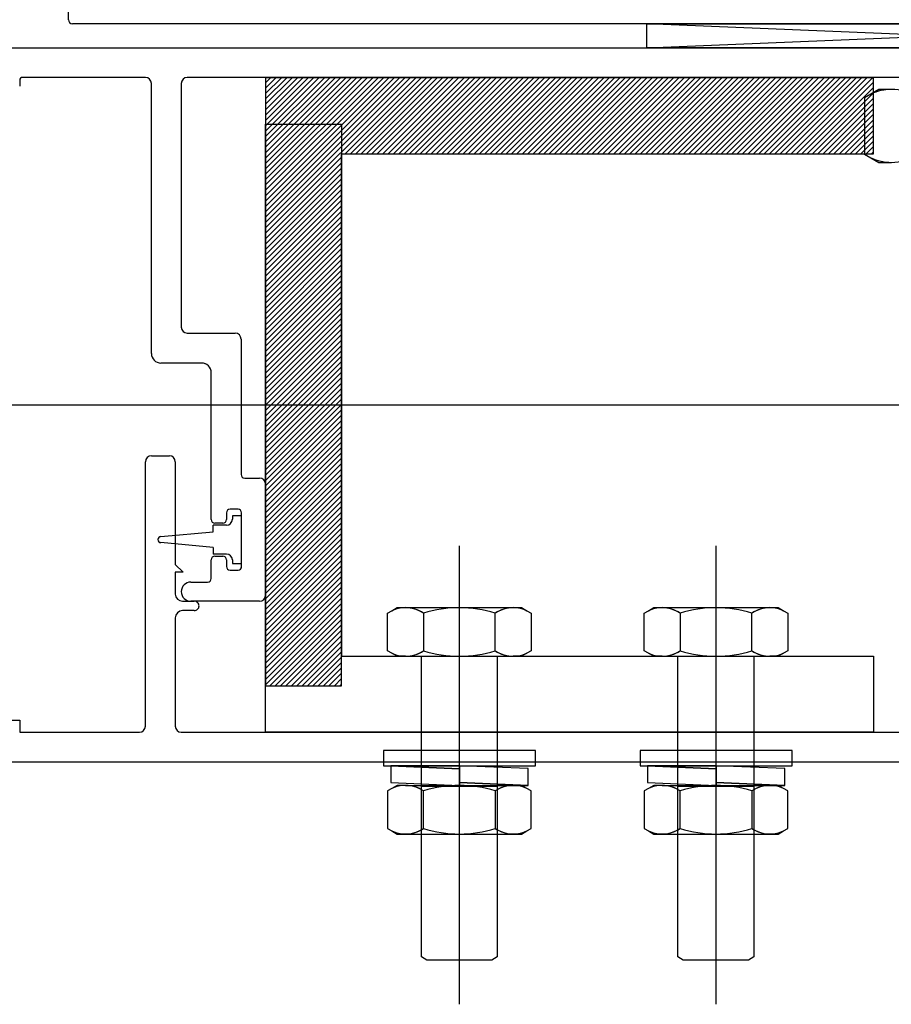
# Model space of a CAD drawing. Units: millimetres. Extents: x 11 to 320, y -81 to 74.
# Drawn here: x 21 to 21, y 35 to 35 of the extents above; entities that cross this region are included whole.
import ezdxf

# ---------------------------------------------------------------- set-up
doc = ezdxf.new("R2010")
doc.units = ezdxf.units.MM
doc.layers.add('planta tipo', color=7, linetype='Continuous')

msp = doc.modelspace()

# ---------------------------------------------------------------- linework, layer by layer
at = {"layer": 'planta tipo'}
for p, q in [((20.75546239952473, 35.05040760671821), (20.75546239952473, 35.05929488258928)), ((20.8775623608185, 35.05005731994382), (20.75581268629912, 35.05005731994382)), ((20.80385201530294, 35.05005731994382), (20.8520414672696, 35.05005731994382)), ((20.80385201530294, 35.04805568123405), (20.80385201530294, 35.05005731994382)), ((20.8520414672696, 35.04805568123405), (20.80385201530294, 35.05005731994382)), ((20.80385201530294, 35.04805568123405), (20.8520414672696, 35.05005731994382)), ((20.72588385762629, 35.0480556812345), (20.85204146726983, 35.0480556812345)), ((20.72588385762606, 35.04805568123405), (20.85204146726937, 35.04805568123405)), ((20.8520414672696, 35.04805568123405), (20.80385201530294, 35.04805568123405)), ((20.75139030067794, 35.04532886006658), (20.75139030067794, 35.04483645694384)), ((20.76190581715059, 35.04558306818265), (20.75164450879402, 35.04558306818265)), ((20.76190581715036, 35.04558306818265), (20.75164450879356, 35.04558306818265)), ((20.76240622682803, 35.02250089183329), (20.76240622682803, 35.04508265850521)), ((20.76240622682781, 35.02250089183283), (20.76240622682781, 35.04508265850521)), ((20.76490827521525, 35.04508265850521), (20.76490827521525, 35.0247026944144)), ((20.76490827521502, 35.04508265850521), (20.76490827521502, 35.02470269441395)), ((20.82681808892926, 35.04558306818265), (20.76540868489269, 35.04558306818265)), ((20.82681808892903, 35.04558306818265), (20.76540868489224, 35.04558306818265)), ((20.82279566670036, 35.04555363284683), (20.77195404347322, 35.04555363284683)), ((20.77195404347322, 35.04555363284683), (20.77195404347322, 34.99471200961946)), ((20.82279566670036, 35.03919842994358), (20.82279566670036, 35.04555363284683)), ((20.77195404347322, 34.9908240441878), (20.77195404347322, 35.04166566741472)), ((20.77195404347322, 35.04166566741472), (20.77830924637647, 35.04166566741472)), ((20.77830924637647, 35.04166566741472), (20.77830924637647, 34.99717924709151)), ((20.77830924637647, 34.99471200961946), (20.77830924637647, 35.03919842994358)), ((20.77830924637647, 35.03919842994358), (20.82279566670036, 35.03919842994358)), ((20.76540868489269, 35.02420228473696), (20.76941196231201, 35.02420228473696)), ((20.76540868489246, 35.0242022847365), (20.76941196231201, 35.0242022847365)), ((20.76991237198945, 35.02370187505952), (20.76991237198945, 35.01238260815583)), ((20.76991237198945, 35.02370187505906), (20.76991237198945, 35.01238260815538)), ((20.76660966811846, 35.02170023634974), (20.76320688231203, 35.02170023634929)), ((20.76660966811824, 35.02170023634929), (20.76320688231181, 35.02170023634929)), ((20.76741032360223, 35.00861952738163), (20.76741032360223, 35.02089958086574)), ((20.76741032360223, 35.00861952738117), (20.76741032360201, 35.02089958086529)), ((20.8276522105366, 35.01818883851732), (20.61646874948565, 35.01818883851732)), ((20.87569153954064, 35.01818883851732), (20.66450807848969, 35.01818883851732)), ((20.76240622682826, 35.01394297128539), (20.76390745586036, 35.01394297128539)), ((20.76240622682781, 35.01394297128539), (20.76390745586014, 35.01394297128539)), ((20.76190581715082, 34.9913244538657), (20.76190581715082, 35.01344256160795)), ((20.76190581715036, 34.99132445386525), (20.76190581715036, 35.01344256160795)), ((20.76440786553781, 35.01344256160795), (20.76440786553781, 35.0048659225213)), ((20.76440786553758, 35.01344256160795), (20.76440786553758, 35.00486592252085)), ((20.77021261779601, 35.01208236234928), (20.771453633796, 35.01208236234928)), ((20.77021261779578, 35.01208236234882), (20.77145363379577, 35.01208236234928)), ((20.77195404347344, 35.01158195267183), (20.77195404347344, 35.00228434086515)), ((20.77195404347322, 35.01158195267183), (20.77195404347322, 35.00228434086515)), ((20.76868136418307, 35.00917998622029), (20.76868136418307, 35.00861952738163)), ((20.76868136418284, 35.00917998621983), (20.76868136418284, 35.00861952738117)), ((20.76965215895734, 35.00948023202685), (20.76898160998962, 35.00948023202685)), ((20.76965215895689, 35.00948023202685), (20.76898160998917, 35.00948023202685)), ((20.76995240476344, 35.00893478547871), (20.76918096776808, 35.00893478547871)), ((20.76918096776808, 35.00893478547871), (20.76918096776808, 35.0086345396717)), ((20.76995240476367, 35.00468630731714), (20.76995240476367, 35.00917998622029)), ((20.76995240476344, 35.00468630731714), (20.76995240476344, 35.00917998621983)), ((20.76995240476344, 35.00493150805917), (20.76995240476344, 35.00893478547871)), ((20.76868055809064, 35.00813412999426), (20.76758308355738, 35.00813412999426)), ((20.76758308355738, 35.00758367934944), (20.76758308355738, 35.00813412999426)), ((20.76838111837651, 35.00831928157507), (20.76771056940879, 35.00831928157507)), ((20.76838111837628, 35.00831928157507), (20.76771056940856, 35.00831928157507)), ((20.76319687411797, 35.00718335160721), (20.76758308355738, 35.00758367934944)), ((20.76758308355738, 35.006282614188), (20.76319687411797, 35.00668294192977)), ((20.78816248651128, 35.00641940557355), (20.78816248651128, 34.96808055309432)), ((20.80962653962047, 35.00641940557355), (20.80962653962047, 34.96808055309432)), ((20.76758308355738, 35.006282614188), (20.76758308355738, 35.00573216354272)), ((20.76868055809064, 35.00573216354272), (20.76758308355738, 35.00573216354272)), ((20.76771056940879, 35.00554701196191), (20.76838111837651, 35.00554701196191)), ((20.76771056940856, 35.00554701196191), (20.76838111837628, 35.00554701196191)), ((20.76440786553781, 35.0048659225213), (20.7650583981183, 35.00421538994081)), ((20.76440786553758, 35.00486592252085), (20.76505839811807, 35.00421538994036)), ((20.76741032360223, 35.00368548796226), (20.76741032360223, 35.00524676615535)), ((20.76741032360201, 35.00368548796135), (20.76741032360223, 35.00524676615535)), ((20.76868136418307, 35.00524676615535), (20.76868136418307, 35.00468630731714)), ((20.76868136418284, 35.00524676615535), (20.76868136418284, 35.00468630731714)), ((20.76918096776808, 35.00523175386527), (20.76918096776808, 35.00493150805917)), ((20.76918096776808, 35.00493150805917), (20.76995240476344, 35.00493150805917)), ((20.7650583981183, 35.00421538994081), (20.76440786553781, 35.00421538994081)), ((20.76440786553781, 35.00421538994081), (20.76440786553781, 35.00238442280082)), ((20.76505839811807, 35.00421538994036), (20.76440786553758, 35.00421538994036)), ((20.76440786553758, 35.00421538994036), (20.76440786553758, 35.00238442280036)), ((20.7689816099894, 35.00438606151059), (20.76965215895734, 35.00438606151059)), ((20.76898160998917, 35.00438606151013), (20.76965215895689, 35.00438606151013)), ((20.76570893069902, 35.0033852421557), (20.76711007779591, 35.00338524215525)), ((20.76570893069879, 35.00338524215525), (20.76711007779568, 35.00338524215525)), ((20.76500835715069, 35.0017839311877), (20.76599669168445, 35.0017839311877)), ((20.76500835715046, 35.0017839311877), (20.76599669168399, 35.0017839311877)), ((20.771453633796, 35.0017839311877), (20.76570893069902, 35.0017839311877)), ((20.77145363379577, 35.0017839311877), (20.76570893069879, 35.0017839311877)), ((20.76599669168786, 35.00099588602782), (20.76500835715069, 35.00099588602782)), ((20.76599669168741, 35.00099588602737), (20.76500835715046, 35.00099588602737)), ((20.76440786553781, 35.00039539441471), (20.76440786553781, 34.9913244538657)), ((20.76440786553758, 35.00039539441471), (20.76440786553758, 34.99132445386525)), ((20.77830924637647, 34.99717924709151), (20.82279566670036, 34.99717924709151)), ((20.82279566670036, 34.99717924709151), (20.82279566670036, 34.9908240441878)), ((20.77195404347322, 34.99471200961946), (20.77830924637647, 34.99471200961946)), ((20.74788743293584, 34.99182486354314), (20.75139030067794, 34.99182486354314)), ((20.75139030067794, 34.99182486354314), (20.75139030067794, 34.99082404418826)), ((20.75139030067794, 34.99082404418826), (20.76140540747338, 34.99082404418826)), ((20.75139030067771, 34.9908240441878), (20.76140540747292, 34.9908240441878)), ((20.76490827521525, 34.99082404418826), (20.82707229704533, 34.99082404418826)), ((20.76490827521502, 34.9908240441878), (20.82707229704511, 34.9908240441878)), ((20.82279566670036, 34.9908240441878), (20.77195404347322, 34.9908240441878)), ((20.8520414672696, 34.98832199580104), (20.72561803467374, 34.98832199580104)), ((20.85204146726937, 34.98832199580104), (20.72561803467352, 34.98832199580104))]:
    msp.add_line(p, q, dxfattribs=at)
at = {"layer": 'planta tipo', "linetype": 'Continuous', "transparency": 33554687}
for p, q in [((20.78451163893669, 35.04555363284683), (20.77195404347322, 35.03299603738336)), ((20.78406225822982, 35.04555363284683), (20.77195404347322, 35.03344541809022)), ((20.78361287752296, 35.04555363284683), (20.77195404347322, 35.03389479879709)), ((20.78316349681609, 35.04555363284683), (20.77195404347322, 35.03434417950396)), ((20.78271411610922, 35.04555363284683), (20.77195404347322, 35.03479356021083)), ((20.78226473540235, 35.04555363284683), (20.77195404347322, 35.0352429409177)), ((20.78181535469548, 35.04555363284683), (20.77195404347322, 35.03569232162457)), ((20.78136597398861, 35.04555363284683), (20.77195404347322, 35.03614170233143)), ((20.78091659328175, 35.04555363284683), (20.77195404347322, 35.0365910830383)), ((20.78046721257488, 35.04555363284683), (20.77195404347322, 35.03704046374517)), ((20.78001783186801, 35.04555363284683), (20.77195404347322, 35.03748984445204)), ((20.77956845116114, 35.04555363284683), (20.77195404347322, 35.03793922515891)), ((20.77911907045382, 35.04555363284683), (20.77195404347299, 35.03838860586578)), ((20.77866968974718, 35.04555363284683), (20.77195404347322, 35.03883798657264)), ((20.77822030904008, 35.04555363284683), (20.77195404347299, 35.03928736727951)), ((20.77777092833344, 35.04555363284683), (20.77195404347322, 35.03973674798638)), ((20.77732154762634, 35.04555363284683), (20.77195404347299, 35.04018612869325)), ((20.77687216691993, 35.04555363284683), (20.77195404347322, 35.04063550940012)), ((20.77642278621261, 35.04555363284683), (20.77195404347299, 35.04108489010699)), ((20.77597340550619, 35.04555363284683), (20.77195404347322, 35.04153427081386)), ((20.77552402479887, 35.04555363284683), (20.77195404347322, 35.04198365152118)), ((20.775074644092, 35.04555363284683), (20.77195404347322, 35.04243303222759)), ((20.77462526338513, 35.04555363284683), (20.77195404347322, 35.04288241293492)), ((20.77417588267826, 35.04555363284683), (20.77195404347322, 35.04333179364178)), ((20.7737265019714, 35.04555363284683), (20.77195404347322, 35.04378117434865)), ((20.77327712126453, 35.04555363284683), (20.77195404347322, 35.04423055505552)), ((20.77282774055766, 35.04555363284683), (20.77195404347322, 35.04467993576239)), ((20.77237835985079, 35.04555363284683), (20.77195404347322, 35.0451293164688)), ((20.78496101964356, 35.04555363284683), (20.77860581674008, 35.03919842994358)), ((20.78541040035043, 35.04555363284683), (20.77905519744718, 35.03919842994358)), ((20.7858597810573, 35.04555363284683), (20.77950457815405, 35.03919842994358)), ((20.78630916176417, 35.04555363284683), (20.77995395886092, 35.03919842994358)), ((20.78675854247103, 35.04555363284683), (20.78040333956778, 35.03919842994358)), ((20.7872079231779, 35.04555363284683), (20.78085272027465, 35.03919842994358)), ((20.78765730388477, 35.04555363284683), (20.78130210098152, 35.03919842994358)), ((20.78810668459164, 35.04555363284683), (20.78175148168839, 35.03919842994313)), ((20.78855606529851, 35.04555363284683), (20.78220086239526, 35.03919842994358)), ((20.78900544600538, 35.04555363284729), (20.78265024310213, 35.03919842994358)), ((20.78945482671224, 35.04555363284683), (20.78309962380899, 35.03919842994358)), ((20.78990420741911, 35.04555363284683), (20.78354900451586, 35.03919842994313)), ((20.79035358812598, 35.04555363284683), (20.78399838522273, 35.03919842994358)), ((20.79080296883285, 35.04555363284729), (20.7844477659296, 35.03919842994358)), ((20.79125234953972, 35.04555363284683), (20.78489714663647, 35.03919842994358)), ((20.79170173024659, 35.04555363284683), (20.78534652734334, 35.03919842994313)), ((20.79215111095345, 35.04555363284683), (20.7857959080502, 35.03919842994358)), ((20.79260049166055, 35.04555363284683), (20.7862452887573, 35.03919842994313)), ((20.79304987236719, 35.04555363284683), (20.78669466946394, 35.03919842994358)), ((20.79349925307451, 35.04555363284683), (20.78714405017104, 35.03919842994313)), ((20.79394863378093, 35.04555363284683), (20.78759343087768, 35.03919842994358)), ((20.79439801448825, 35.04555363284683), (20.788042811585, 35.03919842994358)), ((20.79484739519467, 35.04555363284683), (20.78849219229141, 35.03919842994358)), ((20.79529677590199, 35.04555363284683), (20.78894157299874, 35.03919842994358)), ((20.7957461566084, 35.04555363284683), (20.78939095370515, 35.03919842994358)), ((20.79619553731573, 35.04555363284683), (20.78984033441247, 35.03919842994358)), ((20.79664491802259, 35.04555363284683), (20.79028971511934, 35.03919842994358)), ((20.79709429872946, 35.04555363284683), (20.79073909582621, 35.03919842994358)), ((20.79754367943633, 35.04555363284683), (20.79118847653308, 35.03919842994358)), ((20.7979930601432, 35.04555363284683), (20.79163785723995, 35.03919842994358)), ((20.79844244085007, 35.04555363284683), (20.79208723794682, 35.03919842994358)), ((20.79889182155694, 35.04555363284683), (20.79253661865346, 35.03919842994358)), ((20.7993412022638, 35.04555363284683), (20.79298599936055, 35.03919842994358)), ((20.79979058297067, 35.04555363284683), (20.79343538006742, 35.03919842994358)), ((20.80023996367754, 35.04555363284683), (20.79388476077429, 35.03919842994358)), ((20.80068934438441, 35.04555363284683), (20.79433414148116, 35.03919842994358)), ((20.80113872509128, 35.04555363284683), (20.7947835221878, 35.03919842994358)), ((20.80158810579815, 35.04555363284683), (20.7952329028949, 35.03919842994358)), ((20.80203748650501, 35.04555363284683), (20.79568228360176, 35.03919842994358)), ((20.80248686721188, 35.04555363284683), (20.79613166430863, 35.03919842994358)), ((20.80293624791875, 35.04555363284683), (20.7965810450155, 35.03919842994358)), ((20.80338562862562, 35.04555363284683), (20.79703042572237, 35.03919842994358)), ((20.80383500933249, 35.04555363284638), (20.79747980642924, 35.03919842994313)), ((20.80428439003936, 35.04555363284683), (20.79792918713611, 35.03919842994358)), ((20.80473377074622, 35.04555363284729), (20.79837856784297, 35.03919842994358)), ((20.80518315145309, 35.04555363284683), (20.79882794854984, 35.03919842994358)), ((20.80563253215996, 35.04555363284683), (20.79927732925671, 35.03919842994313)), ((20.80608191286683, 35.04555363284683), (20.79972670996358, 35.03919842994358)), ((20.8065312935737, 35.04555363284683), (20.80017609067045, 35.03919842994358)), ((20.80698067428057, 35.04555363284683), (20.80062547137732, 35.03919842994358)), ((20.80743005498744, 35.04555363284683), (20.80107485208418, 35.03919842994313)), ((20.8078794356943, 35.04555363284683), (20.80152423279105, 35.03919842994358)), ((20.80832881640117, 35.04555363284683), (20.80197361349792, 35.03919842994313)), ((20.80877819710804, 35.04555363284683), (20.80242299420479, 35.03919842994358)), ((20.80922757781536, 35.04555363284683), (20.80287237491189, 35.03919842994313)), ((20.80967695852178, 35.04555363284683), (20.80332175561853, 35.03919842994358)), ((20.8101263392291, 35.04555363284683), (20.80377113632562, 35.03919842994358)), ((20.81057571993551, 35.04555363284683), (20.80422051703226, 35.03919842994358)), ((20.81102510064261, 35.04555363284683), (20.80466989773936, 35.03919842994313)), ((20.81147448134925, 35.04555363284683), (20.805119278446, 35.03919842994358)), ((20.81192386205657, 35.04555363284683), (20.80556865915332, 35.03919842994358)), ((20.81237324276299, 35.04555363284683), (20.80601803985974, 35.03919842994358)), ((20.81282262347031, 35.04555363284683), (20.80646742056706, 35.03919842994358)), ((20.81327200417718, 35.04555363284683), (20.80691680127393, 35.03919842994358)), ((20.81372138488405, 35.04555363284683), (20.8073661819808, 35.03919842994358)), ((20.81417076559092, 35.04555363284683), (20.80781556268767, 35.03919842994358)), ((20.81462014629778, 35.04555363284683), (20.80826494339453, 35.03919842994358)), ((20.81506952700465, 35.04555363284683), (20.80871432410117, 35.03919842994358)), ((20.81551890771152, 35.04555363284683), (20.80916370480827, 35.03919842994358)), ((20.81596828841839, 35.04555363284683), (20.80961308551514, 35.03919842994358)), ((20.81641766912526, 35.04555363284683), (20.81006246622201, 35.03919842994358)), ((20.81686704983213, 35.04555363284683), (20.81051184692888, 35.03919842994358)), ((20.81731643053899, 35.04555363284683), (20.81096122763574, 35.03919842994358)), ((20.81776581124586, 35.04555363284683), (20.81141060834261, 35.03919842994358)), ((20.81821519195273, 35.04555363284683), (20.81185998904948, 35.03919842994358)), ((20.8186645726596, 35.04555363284683), (20.81230936975635, 35.03919842994358)), ((20.81911395336647, 35.04555363284683), (20.81275875046322, 35.03919842994358)), ((20.81956333407334, 35.04555363284683), (20.81320813117009, 35.03919842994358)), ((20.8200127147802, 35.04555363284683), (20.81365751187695, 35.03919842994358)), ((20.82046209548707, 35.04555363284683), (20.81410689258382, 35.03919842994358)), ((20.82091147619394, 35.04555363284683), (20.81455627329069, 35.03919842994358)), ((20.82136085690081, 35.04555363284683), (20.81500565399756, 35.03919842994313)), ((20.82181023760768, 35.04555363284683), (20.81545503470443, 35.03919842994358)), ((20.82225961831455, 35.04555363284729), (20.8159044154113, 35.03919842994358)), ((20.82270899902142, 35.04555363284683), (20.81635379611816, 35.03919842994358)), ((20.82279566670013, 35.04519091981868), (20.81680317682503, 35.03919842994313)), ((20.82279566670013, 35.04474153911181), (20.8172525575319, 35.03919842994358)), ((20.82279566670013, 35.04429215840494), (20.81770193823877, 35.03919842994358)), ((20.82279566670013, 35.04384277769807), (20.81815131894564, 35.03919842994358)), ((20.82279566670013, 35.04339339699121), (20.81860069965251, 35.03919842994313)), ((20.82279566670013, 35.04294401628434), (20.81905008035937, 35.03919842994358)), ((20.82279566670059, 35.04249463557747), (20.81949946106647, 35.03919842994313)), ((20.82279566670013, 35.0420452548706), (20.81994884177311, 35.03919842994358)), ((20.82279566670059, 35.04159587416373), (20.82039822248021, 35.03919842994313)), ((20.82279566670013, 35.04114649345686), (20.82084760318685, 35.03919842994358)), ((20.82279566670059, 35.04069711275), (20.82129698389394, 35.03919842994313)), ((20.82279566670013, 35.04024773204313), (20.82174636460059, 35.03919842994358)), ((20.82279566670059, 35.03979835133626), (20.82219574530791, 35.03919842994358)), ((20.82279566670013, 35.03934897062939), (20.82264512601432, 35.03919842994358)), ((20.77830924637647, 35.03890185957974), (20.77195404347322, 35.03254665667649)), ((20.77830924637647, 35.03845247887287), (20.77195404347322, 35.03209727596962)), ((20.77830924637647, 35.038003098166), (20.77195404347322, 35.03164789526275)), ((20.77830924637647, 35.03755371745913), (20.77195404347322, 35.03119851455588)), ((20.77830924637647, 35.03710433675226), (20.77195404347322, 35.03074913384901)), ((20.77830924637647, 35.0366549560454), (20.77195404347322, 35.03029975314215)), ((20.77830924637647, 35.03620557533853), (20.77195404347322, 35.02985037243528)), ((20.77830924637647, 35.0357561946312), (20.77195404347322, 35.02940099172841)), ((20.77830924637647, 35.03530681392479), (20.77195404347322, 35.02895161102154)), ((20.77830924637647, 35.03485743321792), (20.77195404347322, 35.02850223031467)), ((20.77830924637647, 35.03440805251105), (20.77195404347322, 35.0280528496078)), ((20.77830924637647, 35.03395867180373), (20.77195404347322, 35.02760346890094)), ((20.77830924637647, 35.03350929109732), (20.77195404347322, 35.02715408819407)), ((20.77830924637647, 35.03305991039045), (20.77195404347322, 35.0267047074872)), ((20.77830924637647, 35.03261052968358), (20.77195404347322, 35.02625532678033)), ((20.77830924637647, 35.03216114897626), (20.77195404347322, 35.02580594607301)), ((20.77830924637647, 35.03171176826984), (20.77195404347322, 35.02535656536659)), ((20.77830924637669, 35.03126238756252), (20.77195404347344, 35.02490718465972)), ((20.77830924637647, 35.03081300685611), (20.77195404347322, 35.02445780395286)), ((20.77830924637669, 35.03036362614878), (20.77195404347344, 35.02400842324599)), ((20.77830924637647, 35.02991424544237), (20.77195404347322, 35.02355904253912)), ((20.77830924637669, 35.0294648647355), (20.77195404347344, 35.02310966183225)), ((20.77830924637647, 35.02901548402863), (20.77195404347299, 35.02266028112493)), ((20.77830924637669, 35.02856610332131), (20.77195404347322, 35.02221090041806)), ((20.77830924637647, 35.0281167226149), (20.77195404347299, 35.02176151971119)), ((20.77830924637669, 35.02766734190757), (20.77195404347322, 35.02131213900432)), ((20.77830924637669, 35.02721796120116), (20.77195404347322, 35.02086275829745)), ((20.77830924637669, 35.02676858049384), (20.77195404347322, 35.02041337759059)), ((20.77830924637669, 35.02631919978742), (20.77195404347322, 35.01996399688372)), ((20.77830924637669, 35.0258698190801), (20.77195404347322, 35.01951461617685)), ((20.77830924637647, 35.02542043837323), (20.77195404347322, 35.01906523546998)), ((20.77830924637647, 35.02497105766636), (20.77195404347322, 35.01861585476311)), ((20.77830924637647, 35.02452167695949), (20.77195404347322, 35.01816647405624)), ((20.77830924637647, 35.02407229625263), (20.77195404347322, 35.01771709334938)), ((20.77830924637647, 35.02362291554576), (20.77195404347322, 35.01726771264251)), ((20.77830924637647, 35.02317353483889), (20.77195404347322, 35.01681833193564)), ((20.77830924637647, 35.02272415413202), (20.77195404347322, 35.01636895122877)), ((20.77830924637647, 35.02227477342515), (20.77195404347322, 35.0159195705219)), ((20.77830924637647, 35.02182539271828), (20.77195404347322, 35.01547018981503)), ((20.77830924637647, 35.02137601201142), (20.77195404347322, 35.01502080910817)), ((20.77830924637647, 35.02092663130455), (20.77195404347322, 35.0145714284013)), ((20.77830924637647, 35.02047725059768), (20.77195404347322, 35.01412204769443)), ((20.77830924637647, 35.02002786989036), (20.77195404347322, 35.01367266698756)), ((20.77830924637647, 35.01957848918394), (20.77195404347322, 35.01322328628069)), ((20.77830924637647, 35.01912910847707), (20.77195404347322, 35.01277390557382)), ((20.77830924637647, 35.01867972777021), (20.77195404347322, 35.01232452486695)), ((20.77830924637647, 35.01823034706288), (20.77195404347322, 35.01187514416009)), ((20.77830924637647, 35.01778096635647), (20.77195404347322, 35.01142576345322)), ((20.77830924637647, 35.0173315856496), (20.77195404347322, 35.01097638274635)), ((20.77830924637647, 35.01688220494273), (20.77195404347322, 35.01052700203948)), ((20.77830924637647, 35.01643282423541), (20.77195404347322, 35.01007762133261)), ((20.77830924637647, 35.015983443529), (20.77195404347322, 35.00962824062574)), ((20.77830924637647, 35.01553406282213), (20.77195404347322, 35.00917885991888)), ((20.77830924637647, 35.01508468211526), (20.77195404347322, 35.00872947921201)), ((20.77830924637669, 35.01463530140794), (20.77195404347344, 35.00828009850514)), ((20.77830924637647, 35.01418592070152), (20.77195404347322, 35.00783071779827)), ((20.77830924637669, 35.01373653999465), (20.77195404347344, 35.00738133709095)), ((20.77830924637647, 35.01328715928778), (20.77195404347322, 35.00693195638453)), ((20.77830924637669, 35.01283777858046), (20.77195404347344, 35.00648257567767)), ((20.77830924637647, 35.01238839787405), (20.77195404347322, 35.0060331949708)), ((20.77830924637669, 35.01193901716672), (20.77195404347344, 35.00558381426393)), ((20.77830924637647, 35.01148963646031), (20.77195404347322, 35.00513443355706)), ((20.77830924637669, 35.01104025575344), (20.77195404347344, 35.00468505285019)), ((20.77830924637669, 35.01059087504657), (20.77195404347344, 35.00423567214332)), ((20.77830924637669, 35.01014149433971), (20.77195404347344, 35.00378629143646)), ((20.77830924637669, 35.00969211363284), (20.77195404347322, 35.00333691072913)), ((20.77830924637669, 35.00924273292551), (20.77195404347322, 35.00288753002226)), ((20.77830924637647, 35.00879335221865), (20.77195404347322, 35.0024381493154)), ((20.77830924637647, 35.00834397151178), (20.77195404347322, 35.00198876860853)), ((20.77830924637647, 35.00789459080491), (20.77195404347322, 35.00153938790166)), ((20.77830924637647, 35.00744521009804), (20.77195404347322, 35.00109000719479)), ((20.77830924637647, 35.00699582939117), (20.77195404347322, 35.00064062648792)), ((20.77830924637647, 35.0065464486843), (20.77195404347322, 35.00019124578105)), ((20.77830924637647, 35.00609706797744), (20.77195404347322, 34.99974186507418)), ((20.77830924637647, 35.00564768727057), (20.77195404347322, 34.99929248436732)), ((20.77830924637647, 35.0051983065637), (20.77195404347322, 34.99884310366045)), ((20.77830924637647, 35.00474892585683), (20.77195404347322, 34.99839372295358)), ((20.77830924637647, 35.00429954514996), (20.77195404347322, 34.99794434224671)), ((20.77830924637647, 35.00385016444309), (20.77195404347322, 34.99749496153984)), ((20.77830924637647, 35.00340078373623), (20.77195404347322, 34.99704558083297)), ((20.77830924637647, 35.00295140302936), (20.77195404347322, 34.99659620012611)), ((20.77830924637647, 35.00250202232249), (20.77195404347322, 34.99614681941924)), ((20.77830924637647, 35.00205264161562), (20.77195404347322, 34.99569743871237)), ((20.77830924637647, 35.00160326090875), (20.77195404347322, 34.9952480580055)), ((20.77830924637647, 35.00115388020188), (20.77195404347322, 34.99479867729863)), ((20.77830924637647, 35.00070449949456), (20.77231675650091, 34.99471200961901)), ((20.77830924637647, 35.00025511878815), (20.77276613720778, 34.99471200961946)), ((20.77830924637647, 34.99980573808128), (20.77321551791465, 34.99471200961901)), ((20.77830924637647, 34.99935635737441), (20.77366489862152, 34.99471200961946)), ((20.77830924637647, 34.99890697666709), (20.77411427932839, 34.99471200961901)), ((20.77830924637647, 34.99845759596067), (20.77456366003526, 34.99471200961946)), ((20.77830924637669, 34.99800821525335), (20.77501304074235, 34.99471200961901)), ((20.77830924637647, 34.99755883454694), (20.77546242144899, 34.99471200961946)), ((20.77830924637669, 34.99710945384007), (20.77591180215609, 34.99471200961901)), ((20.77830924637647, 34.9966600731332), (20.77636118286273, 34.99471200961946)), ((20.77830924637669, 34.99621069242588), (20.77681056357005, 34.99471200961946)), ((20.77830924637647, 34.99576131171946), (20.77725994427669, 34.99471200961946)), ((20.77830924637669, 34.99531193101214), (20.77770932498379, 34.99471200961946)), ((20.77830924637647, 34.99486255030573), (20.77815870569043, 34.99471200961946))]:
    msp.add_line(p, q, dxfattribs=at)
at = {"layer": 'planta tipo', "ltscale": 0.1}
for p, q in [((20.82257505934945, 35.04419225922223), (20.82204097669319, 35.04388390631269)), ((20.82325054277771, 35.04458224994417), (20.82257505934967, 35.04419225922223)), ((20.82325064091856, 35.04458224994417), (20.82257515749052, 35.04419225922223)), ((20.82429297732006, 35.04458224994417), (20.82325054277771, 35.04458224994417)), ((20.8242930754609, 35.04458224994417), (20.82325064091856, 35.04458224994417)), ((20.82204097669319, 35.04388390631269), (20.82204097669319, 35.03917639956856)), ((20.82204097669319, 35.03917639956856), (20.82257506030214, 35.03886804620291)), ((20.82257506030214, 35.03886804620291), (20.82325054277771, 35.03847805615126)), ((20.82325054277771, 35.03847805615126), (20.82429243683168, 35.03847805615126)), ((20.78216272293616, 35.00078116445232), (20.78251858284489, 35.00098662029998)), ((20.78216272293616, 34.99764455270864), (20.78216272293616, 35.00078116445232)), ((20.78251858284489, 35.00098662029998), (20.78296865681841, 35.00124647067153)), ((20.78296865681841, 35.00124647067153), (20.78366287082645, 35.00124647067153)), ((20.78366533041276, 35.00124647067153), (20.78817298854165, 35.00124647067153)), ((20.78366539580384, 35.00124647067153), (20.78817305393295, 35.00124647067153)), ((20.78516547830304, 35.00078116458056), (20.78516547830304, 34.9976445525804)), ((20.78817298854051, 35.00124647067153), (20.79267359646838, 35.00124647067153)), ((20.79117098903635, 34.9976445525804), (20.79117098903635, 35.00078116458056)), ((20.79267359646838, 35.00124647067153), (20.79336781052075, 35.00124647067153)), ((20.79267366185945, 35.00124647067153), (20.79336787591205, 35.00124647067153)), ((20.79336781052075, 35.00124647067153), (20.79381788449427, 35.00098662029998)), ((20.79336787591205, 35.00124647067153), (20.79381794988558, 35.00098662029998)), ((20.79381788449427, 35.00098662029998), (20.794173744403, 35.00078116445232)), ((20.794173744403, 35.00078116445232), (20.794173744403, 34.99764455270864)), ((20.80362677604535, 35.00078116445232), (20.80398263595407, 35.00098662029998)), ((20.80362677604535, 34.99764455270864), (20.80362677604535, 35.00078116445232)), ((20.80398263595407, 35.00098662029998), (20.80443270992737, 35.00124647067153)), ((20.80443270992737, 35.00124647067153), (20.80512692393563, 35.00124647067153)), ((20.80512938352194, 35.00124647067153), (20.8096370416506, 35.00124647067153)), ((20.80512944891279, 35.00124647067153), (20.80963710704191, 35.00124647067153)), ((20.806629531412, 35.00078116458056), (20.806629531412, 34.9976445525804)), ((20.80963704164969, 35.00124647067153), (20.81413764957733, 35.00124647067153)), ((20.8126350421453, 34.9976445525804), (20.8126350421453, 35.00078116458056)), ((20.81413764957733, 35.00124647067153), (20.81483186362993, 35.00124647067153)), ((20.81413771496864, 35.00124647067153), (20.81483192902124, 35.00124647067153)), ((20.81483186362993, 35.00124647067153), (20.81528193760346, 35.00098662029998)), ((20.81483192902124, 35.00124647067153), (20.81528200299454, 35.00098662029998)), ((20.81528193760346, 35.00098662029998), (20.81563779751218, 35.00078116445232)), ((20.81563779751218, 35.00078116445232), (20.81563779751218, 34.99764455270864)), ((20.78251858221006, 34.9974390971652), (20.78216272293616, 34.99764455270864)), ((20.78296865681841, 34.99717924634754), (20.78251858221006, 34.9974390971652)), ((20.78296872220949, 34.99717924634754), (20.78251864760159, 34.9974390971652)), ((20.7938178851291, 34.9974390971652), (20.79336781052075, 34.99717924634709)), ((20.794173744403, 34.99764455270864), (20.7938178851291, 34.9974390971652)), ((20.80398263531924, 34.9974390971652), (20.80362677604535, 34.99764455270864)), ((20.80443270992737, 34.99717924634754), (20.80398263531947, 34.9974390971652)), ((20.80443277531867, 34.99717924634754), (20.80398270071055, 34.9974390971652)), ((20.81528193823806, 34.9974390971652), (20.81483186362993, 34.99717924634709)), ((20.81563779751218, 34.99764455270864), (20.81528193823806, 34.9974390971652)), ((20.78366323095383, 34.99717924634754), (20.78296865681841, 34.99717924634754)), ((20.78366329634514, 34.99717924634754), (20.78296872220949, 34.99717924634754)), ((20.78366533128997, 34.99717924709151), (20.78817298941885, 34.99717924709151)), ((20.78498496782368, 34.97205488451439), (20.78498496782368, 34.99717924709151)), ((20.78817298941772, 34.99717924709151), (20.79267359734558, 34.99717924709151)), ((20.78817305480902, 34.99717924709151), (20.79267366273689, 34.99717924709151)), ((20.79133980368169, 34.99717924709151), (20.79134000588147, 34.9720548850801)), ((20.79336781052075, 34.99717924634709), (20.79267149710836, 34.99717924634709)), ((20.80512728406302, 34.99717924634754), (20.80443270992737, 34.99717924634754)), ((20.80512734945432, 34.99717924634754), (20.80443277531867, 34.99717924634754)), ((20.80512938439915, 34.99717924709151), (20.80963704252827, 34.99717924709151)), ((20.80644902093263, 34.97205488451439), (20.80644902093286, 34.99717924709151)), ((20.8096370425269, 34.99717924709151), (20.81413765045454, 34.99717924709151)), ((20.80963710791821, 34.99717924709151), (20.81413771584585, 34.99717924709151)), ((20.81280385679088, 34.99717924709151), (20.81280405899088, 34.9720548850801)), ((20.81483186362993, 34.99717924634709), (20.81413555021732, 34.99717924634709)), ((20.79453751343817, 34.98929673551223), (20.78182743742445, 34.98929673551223)), ((20.78182743742445, 34.98929673551223), (20.78182743742445, 34.98802572791104)), ((20.79453751343817, 34.98802572791104), (20.79453751343817, 34.98929673551223)), ((20.81600156654736, 34.98929673551223), (20.80329149053364, 34.98929673551223)), ((20.80329149053364, 34.98929673551223), (20.80329149053364, 34.98802572791104)), ((20.81600156654736, 34.98802572791104), (20.81600156654736, 34.98929673551223)), ((20.78182743742445, 34.98802572791104), (20.79453751343817, 34.98802572791104)), ((20.78818247543131, 34.98778231064583), (20.78243116603517, 34.98802572791058)), ((20.78243116603517, 34.98802572791058), (20.7824311660338, 34.98662761954895)), ((20.78243116603517, 34.98802572791104), (20.78818247543131, 34.98778231064583)), ((20.78818247543131, 34.98802572791104), (20.78243116603517, 34.98802572791104)), ((20.78243123142624, 34.98802572791104), (20.78818254082262, 34.98778231064583)), ((20.78818254082262, 34.98802572791104), (20.78243123142624, 34.98802572791104)), ((20.78818247543131, 34.98802572791104), (20.78818247543018, 34.98662862431686)), ((20.79393378482769, 34.98778331541374), (20.78818247543131, 34.98802572791104)), ((20.78818247543131, 34.98778231064583), (20.78818247543131, 34.98802572791104)), ((20.78818247543018, 34.98638520705165), (20.78818247543131, 34.98778231064583)), ((20.78818254082262, 34.98778231064583), (20.78818254082262, 34.98802572791104)), ((20.79393378482632, 34.98638520705256), (20.79393378482769, 34.98778331541374)), ((20.80329149053364, 34.98802572791104), (20.81600156654736, 34.98802572791104)), ((20.80964652854072, 34.98778231064583), (20.80389521914435, 34.98802572791058)), ((20.80389521914435, 34.98802572791058), (20.80389521914321, 34.98662761954895)), ((20.80389521914435, 34.98802572791104), (20.80964652854072, 34.98778231064583)), ((20.80964652854072, 34.98802572791104), (20.80389521914435, 34.98802572791104)), ((20.80389528453566, 34.98802572791104), (20.8096465939318, 34.98778231064583)), ((20.8096465939318, 34.98802572791104), (20.80389528453566, 34.98802572791104)), ((20.80964652854072, 34.98802572791104), (20.80964652853936, 34.98662862431686)), ((20.81539783793687, 34.98778331541374), (20.80964652854072, 34.98802572791104)), ((20.80964652854072, 34.98778231064583), (20.80964652854072, 34.98802572791104)), ((20.80964652853936, 34.98638520705165), (20.80964652854072, 34.98778231064583)), ((20.8096465939318, 34.98778231064583), (20.8096465939318, 34.98802572791104)), ((20.81539783793551, 34.98638520705256), (20.81539783793687, 34.98778331541374)), ((20.7824311660338, 34.98662761954895), (20.78818247543018, 34.98638520705165)), ((20.78818247543018, 34.98662862431686), (20.79393378482632, 34.98638520705256)), ((20.79393378482632, 34.98638520705165), (20.78818247543018, 34.98662862431686)), ((20.78818247543018, 34.98662862431686), (20.78818247543018, 34.98638520705165)), ((20.79393385021763, 34.98638520705165), (20.78818254082125, 34.98662862431686)), ((20.78818254082125, 34.98662862431686), (20.78818254082125, 34.98638520705165)), ((20.80389521914321, 34.98662761954895), (20.80964652853936, 34.98638520705165)), ((20.80964652853936, 34.98662862431686), (20.81539783793551, 34.98638520705256)), ((20.81539783793551, 34.98638520705165), (20.80964652853936, 34.98662862431686)), ((20.80964652853936, 34.98662862431686), (20.80964652853936, 34.98638520705165)), ((20.81539790332658, 34.98638520705165), (20.80964659393067, 34.98662862431686)), ((20.80964659393067, 34.98662862431686), (20.80964659393067, 34.98638520705165)), ((20.78251858221006, 34.98612535697796), (20.78216272293616, 34.98591990143453)), ((20.78216272293616, 34.98591990143453), (20.78216272293616, 34.98278328969084)), ((20.78296865681841, 34.98638520779608), (20.78251858221006, 34.98612535697796)), ((20.78296872220949, 34.98638520779608), (20.78251864760159, 34.98612535697796)), ((20.78366323095383, 34.98638520779608), (20.78296865681841, 34.98638520779608)), ((20.78366329634514, 34.98638520779608), (20.78296872220949, 34.98638520779608)), ((20.78366533128997, 34.98638520705165), (20.78817298941885, 34.98638520705165)), ((20.7849847656239, 34.98632947354466), (20.79133980368169, 34.98632947354466)), ((20.78498483101498, 34.98632947354466), (20.791339869073, 34.98632947354466)), ((20.78516547830304, 34.9827832895626), (20.78516547830304, 34.98591990156231)), ((20.78817298941772, 34.98638520705165), (20.79267359734558, 34.98638520705165)), ((20.78817305480902, 34.98638520705165), (20.79267366273689, 34.98638520705165)), ((20.78818247543018, 34.98638520705165), (20.79393378482632, 34.98638520705165)), ((20.78818254082125, 34.98638520705165), (20.79393385021763, 34.98638520705165)), ((20.79117098903635, 34.98591990156231), (20.79117098903635, 34.9827832895626)), ((20.79336781052075, 34.98638520779608), (20.79267149710836, 34.98638520779608)), ((20.7938178851291, 34.98612535697796), (20.79336781052075, 34.98638520779608)), ((20.794173744403, 34.98591990143453), (20.7938178851291, 34.98612535697796)), ((20.794173744403, 34.98278328969084), (20.794173744403, 34.98591990143453)), ((20.80398263531924, 34.98612535697796), (20.80362677604535, 34.98591990143453)), ((20.80362677604535, 34.98591990143453), (20.80362677604535, 34.98278328969084)), ((20.80443270992737, 34.98638520779608), (20.80398263531947, 34.98612535697796)), ((20.80443277531867, 34.98638520779608), (20.80398270071055, 34.98612535697796)), ((20.80512728406302, 34.98638520779608), (20.80443270992737, 34.98638520779608)), ((20.80512734945432, 34.98638520779608), (20.80443277531867, 34.98638520779608)), ((20.80512938439915, 34.98638520705165), (20.80963704252827, 34.98638520705165)), ((20.80644881873286, 34.98632947354466), (20.81280385679088, 34.98632947354466)), ((20.80644888412417, 34.98632947354466), (20.81280392218196, 34.98632947354466)), ((20.806629531412, 34.9827832895626), (20.806629531412, 34.98591990156231)), ((20.8096370425269, 34.98638520705165), (20.81413765045454, 34.98638520705165)), ((20.80963710791821, 34.98638520705165), (20.81413771584585, 34.98638520705165)), ((20.80964652853936, 34.98638520705165), (20.81539783793551, 34.98638520705165)), ((20.80964659393067, 34.98638520705165), (20.81539790332658, 34.98638520705165)), ((20.8126350421453, 34.98591990156231), (20.8126350421453, 34.9827832895626)), ((20.81483186362993, 34.98638520779608), (20.81413555021732, 34.98638520779608)), ((20.81528193823806, 34.98612535697796), (20.81483186362993, 34.98638520779608)), ((20.81563779751218, 34.98591990143453), (20.81528193823806, 34.98612535697796)), ((20.81563779751218, 34.98278328969084), (20.81563779751218, 34.98591990143453)), ((20.78216272293616, 34.98278328969084), (20.78251858284489, 34.98257783384318)), ((20.78251858284489, 34.98257783384318), (20.78296865681841, 34.98231798347163)), ((20.79336781052075, 34.98231798347163), (20.79381788449427, 34.98257783384318)), ((20.79336787591205, 34.98231798347163), (20.79381794988558, 34.98257783384318)), ((20.79381788449427, 34.98257783384318), (20.794173744403, 34.98278328969084)), ((20.80362677604535, 34.98278328969084), (20.80398263595407, 34.98257783384318)), ((20.80398263595407, 34.98257783384318), (20.80443270992737, 34.98231798347163)), ((20.81483186362993, 34.98231798347163), (20.81528193760346, 34.98257783384318)), ((20.81483192902124, 34.98231798347163), (20.81528200299454, 34.98257783384318)), ((20.81528193760346, 34.98257783384318), (20.81563779751218, 34.98278328969084)), ((20.78296865681841, 34.98231798347163), (20.78366287082645, 34.98231798347163)), ((20.78366533041276, 34.98231798347163), (20.78817298854165, 34.98231798347163)), ((20.78366539580384, 34.98231798347163), (20.78817305393295, 34.98231798347163)), ((20.78817298854051, 34.98231798347163), (20.79267359646838, 34.98231798347163)), ((20.79267359646838, 34.98231798347163), (20.79336781052075, 34.98231798347163)), ((20.79267366185945, 34.98231798347163), (20.79336787591205, 34.98231798347163)), ((20.80443270992737, 34.98231798347163), (20.80512692393563, 34.98231798347163)), ((20.80512938352194, 34.98231798347163), (20.8096370416506, 34.98231798347163)), ((20.80512944891279, 34.98231798347163), (20.80963710704191, 34.98231798347163)), ((20.80963704164969, 34.98231798347163), (20.81413764957733, 34.98231798347163)), ((20.81413764957733, 34.98231798347163), (20.81483186362993, 34.98231798347163)), ((20.81413771496864, 34.98231798347163), (20.81483192902124, 34.98231798347163)), ((20.78543194387453, 34.97175843544258), (20.78498496782368, 34.97205488451439)), ((20.79089302914826, 34.97175843555536), (20.78543194387453, 34.97175843544258)), ((20.79134000588147, 34.9720548850801), (20.79089302914826, 34.97175843555536)), ((20.80689599698371, 34.97175843544258), (20.80644902093263, 34.97205488451439)), ((20.81235708225745, 34.97175843555536), (20.80689599698371, 34.97175843544258)), ((20.81280405899088, 34.9720548850801), (20.81235708225745, 34.97175843555536))]:
    msp.add_line(p, q, dxfattribs=at)
at = {"layer": 'planta tipo'}
for centre, radius, start, end in [((20.75581268629912, 35.05040760671866), 0.0003502867748466088, 180.0000000743873, 270), ((20.75164450879402, 35.04532886006658), 0.0002542081160754606, 90, 180), ((20.75164450879402, 35.04532886006658), 0.0002542081160754606, 90.0000001025008, 180.0000001025008), ((20.76190581715059, 35.04508265850521), 0.0005004096774428035, 0, 90), ((20.76190581715036, 35.04508265850521), 0.0005004096774428035, 0, 90), ((20.76540868489269, 35.04508265850521), 0.0005004096774428035, 90, 180), ((20.76540868489246, 35.04508265850521), 0.0005004096774428035, 90.00000002602901, 180), ((20.76540868489269, 35.0247026944144), 0.0005004096774428035, 180, 270), ((20.76540868489246, 35.02470269441395), 0.0005004096774428035, 180, 270), ((20.76941196231201, 35.02370187505952), 0.0005004096774428035, 0, 90), ((20.76941196231201, 35.02370187505906), 0.0005004096774428035, 0, 90), ((20.76320688231203, 35.02250089183329), 0.0008006554839994351, 180, 270), ((20.76320688231158, 35.02250089183329), 0.0008006554839994351, 180.0000000325428, 270.0000000162714), ((20.76660966811846, 35.02089958086574), 0.0008006554837720614, 0, 90), ((20.76660966811801, 35.02089958086574), 0.0008006554839994351, 359.9999999674572, 89.99999998372859), ((20.76240622682826, 35.01344256160795), 0.0005004096774428035, 90, 180), ((20.76240622682781, 35.01344256160795), 0.0005004096774428035, 90, 180), ((20.76390745586036, 35.01344256160795), 0.0005004096774428035, 0, 90), ((20.76390745586014, 35.01344256160795), 0.0005004096774428035, 0, 90), ((20.77021261779601, 35.01238260815583), 0.0003002458065566316, 180, 270), ((20.77021261779578, 35.01238260815538), 0.0003002458063292579, 180, 270), ((20.771453633796, 35.01158195267183), 0.0005004096774428035, 0, 90), ((20.77145363379577, 35.01158195267183), 0.0005004096774428035, 0, 90), ((20.76898160998962, 35.00917998621983), 0.0003002458070113789, 90, 179.9999999132104), ((20.76898160998962, 35.00917998622029), 0.0003002458065566316, 90.00000008677652, 180.0000000867896), ((20.76965215895711, 35.00917998622029), 0.0003002458065566316, 0, 89.99999995660522), ((20.76965215895666, 35.00917998621983), 0.0003002458067840053, 0, 89.99999995660522), ((20.76771056940879, 35.00861952738208), 0.0003002458070113789, 180.0000000867896, 270), ((20.76771056940834, 35.00861952738117), 0.0003002458061018842, 180, 270.0000000433948), ((20.76838111837651, 35.00861952738208), 0.0003002458065566316, 270, 359.9999999132104), ((20.76838111837651, 35.00861952738163), 0.0003002458063292579, 269.9999999566052, 359.9999999132104), ((20.76868055809064, 35.0086345396717), 0.0005004096774327816, 270.0000000016675, 0), ((20.76319687411797, 35.00693314676894), 0.0002502048387163908, 90, 270), ((20.76771056940879, 35.0052467661549), 0.0003002458065566316, 90, 179.9999999132104), ((20.76771056940856, 35.00524676615535), 0.0003002458063292579, 90, 180), ((20.76838111837651, 35.0052467661549), 0.0003002458070113789, 8.678955125927915e-08, 90), ((20.76838111837628, 35.0052467661549), 0.0003002458070113789, 8.678955125927915e-08, 90), ((20.76868055809064, 35.00523175386527), 0.0005004096774327816, 0, 90), ((20.7689816099894, 35.00468630731669), 0.0003002458063292579, 179.9999999132104, 270), ((20.76898160998962, 35.00468630731669), 0.0003002458067840053, 179.9999999132104, 269.9999999132235), ((20.76965215895711, 35.00468630731669), 0.0003002458061018842, 270.0000000433948, 8.678955125927915e-08), ((20.76965215895666, 35.00468630731714), 0.0003002458070113789, 270.0000000433948, 0), ((20.76570893069902, 35.0025845866717), 0.0008006554839994351, 90, 270), ((20.76570893069879, 35.0025845866717), 0.0008006554839994351, 90, 270), ((20.76711007779568, 35.0036854879618), 0.0003002458065566316, 270.0000000433948, 8.678955125927915e-08), ((20.76711007779568, 35.00368548796135), 0.0003002458061018842, 270, 0), ((20.76500835715069, 35.00238442280082), 0.0006004916128858895, 180, 270), ((20.76500835715046, 35.00238442280082), 0.0006004916128858895, 180.0000000433818, 270), ((20.771453633796, 35.00228434086515), 0.0005004096774428035, 270, 0), ((20.77145363379577, 35.00228434086515), 0.0005004096774428035, 270, 0), ((20.76599669168468, 35.00138993402882), 0.0003939971588806657, 0, 90.00000003306393), ((20.76599669168422, 35.00138993402882), 0.0003939971588806657, 0, 90.00000003306393), ((20.76599669168786, 35.00138988318716), 0.0003939971592051294, 270, 0.00739348665057199), ((20.76599669168718, 35.0013898831867), 0.0003939971594325618, 270.0000000330639, 0.007393552778426366), ((20.76500835715069, 35.00039539441471), 0.0006004916131132632, 90, 180), ((20.76500835715046, 35.00039539441426), 0.0006004916131132632, 90, 179.9999999566183), ((20.76140540747338, 34.9913244538657), 0.0005004096774428035, 270, 0), ((20.76140540747292, 34.99132445386525), 0.0005004096774428035, 270, 0), ((20.76490827521525, 34.9913244538657), 0.0005004096774428035, 180, 270), ((20.76490827521502, 34.99132445386525), 0.0005004096774428035, 180, 270)]:
    msp.add_arc(centre, radius, start, end, dxfattribs=at)
at = {"layer": 'planta tipo', "ltscale": 0.1}
for centre, radius, start, end in [((20.82429428253658, 35.0405977712708), 0.003984478886830855, 55.56153288344024, 115.5615251597296), ((20.82429428253727, 35.04059777127171), 0.003984478886279301, 90.01876868744507, 115.5615251712661), ((20.82429438067811, 35.04059777127171), 0.003984478886279301, 90.01876868744507, 115.5615251712661), ((20.82429428253613, 35.04246253460954), 0.003984478886286334, 244.438490029165, 304.4384671293487), ((20.82429428253499, 35.04246253461), 0.003984478886219442, 244.4384900467271, 269.9734592611308), ((20.78366410061926, 34.99859161267389), 0.002654858282554387, 55.56153287333674, 115.5615099613131), ((20.78366410061903, 34.99859161267435), 0.002654858282020292, 90.02654074906977, 115.5615099611162), ((20.78366410061972, 34.9985916126748), 0.002654858281565332, 55.56155583459436, 89.97345924110745), ((20.78366416601102, 34.99859161267435), 0.002654858281940378, 55.56155584013478, 89.97345924601883), ((20.78816823366901, 34.99132499772534), 0.009921474085577071, 89.97254096094056, 107.6169719781245), ((20.78816829906032, 34.99132499772534), 0.009921474085577071, 89.97254096094056, 107.6169719781245), ((20.78816823366992, 34.99132499772671), 0.009921474084267688, 72.38302801949376, 89.97254097274353), ((20.7926723667199, 34.99859161267435), 0.002654858282219784, 64.43849003444319, 124.4384671281699), ((20.79267236671944, 34.99859161267389), 0.002654858282454817, 89.9734601930959, 124.4384441583568), ((20.79267236672035, 34.9985916126748), 0.002654858281537697, 64.43849003907141, 89.9734602127154), ((20.79267243211166, 34.99859161267435), 0.002654858281947935, 64.4384900433135, 89.97346021762678), ((20.80512815372845, 34.99859161267435), 0.002654858282144149, 55.56153287183008, 115.5615099655568), ((20.80512815372799, 34.99859161267435), 0.002654858282020187, 90.02654074415841, 115.5615099566865), ((20.80512815372913, 34.99859161267435), 0.002654858281940378, 55.56155584013478, 89.97345924601883), ((20.80512821912021, 34.99859161267389), 0.002654858282444008, 55.5615558416432, 89.97345925093022), ((20.8096322867782, 34.99132499772671), 0.00992147408421272, 89.97254096224333, 107.6169719792573), ((20.8096323521695, 34.99132499772671), 0.00992147408421272, 89.97254096224333, 107.6169719792573), ((20.80963228677933, 34.99132499772671), 0.009921474084198871, 72.38302802074274, 89.97254097405931), ((20.81413641982908, 34.99859161267389), 0.002654858282723414, 64.43849003868706, 124.4384671266633), ((20.8141364198284, 34.99859161267435), 0.00265485828200007, 89.97346019308287, 124.4384441598652), ((20.81413641982931, 34.99859161267435), 0.002654858282046042, 64.43849003888381, 89.9734602127154), ((20.81413648522062, 34.9985916126748), 0.002654858281537697, 64.43849003907141, 89.9734602127154), ((20.78366410061994, 34.99983410448706), 0.002654858282337661, 244.4384748329272, 304.438467114526), ((20.78366410061926, 34.99983410448706), 0.002654858282020524, 244.4384748462021, 269.9812313298164), ((20.78366416601057, 34.99983410448661), 0.002654858281512179, 244.4384748464007, 269.9812313298164), ((20.78366410149806, 34.99983410508824), 0.002654858281554624, 270.0265407343487, 304.4384441477121), ((20.78816823454508, 35.00710072003588), 0.009921474083758626, 252.3830280282571, 270.0274590456384), ((20.78816823454872, 35.00710072003588), 0.009921474083785981, 270.0274590180591, 287.6169719717428), ((20.78816829994003, 35.00710072003588), 0.009921474083785981, 270.0274590180591, 287.6169719717428), ((20.79267236671922, 34.99983410448706), 0.002654858282314846, 235.5615328895217, 295.5615251670711), ((20.79267236759597, 34.99983410508869), 0.002654858282000386, 235.5615558537944, 270.0265398216383), ((20.79267243298727, 34.99983410508869), 0.002654858282000386, 235.5615558537944, 270.0265398216383), ((20.79267236671899, 34.99983410448706), 0.002654858282398986, 269.9812325124186, 295.5615251715098), ((20.80512815372913, 34.99983410448706), 0.002654858282209076, 244.4384748329272, 304.4384671104781), ((20.80512815372867, 34.99983410448661), 0.002654858281610286, 244.4384748419601, 269.981231324905), ((20.80512821911975, 34.99983410448706), 0.002654858282020524, 244.4384748462021, 269.9812313298164), ((20.80512815460702, 34.99983410508824), 0.002654858281554624, 270.02654073926, 304.4384441477121), ((20.80963228765427, 35.00710072003724), 0.009921474085122978, 252.3830280293899, 270.0274590469411), ((20.80963228765813, 35.00710072003679), 0.00992147408465282, 270.0274590167433, 287.616971970159), ((20.80963235304944, 35.00710072003588), 0.009921474083717166, 270.0274590167433, 287.6169719705026), ((20.81413641982817, 34.99983410448706), 0.002654858282314846, 235.5615328895217, 295.5615251670711), ((20.81413642070515, 34.99983410508779), 0.002654858281090786, 235.5615558467375, 270.0265398167399), ((20.81413648609623, 34.99983410508824), 0.002654858281545639, 235.5615558522878, 270.0265398216383), ((20.81413641982795, 34.99983410448706), 0.002654858282398986, 269.9812325124186, 295.5615251715098), ((20.78366410061949, 34.98373034965564), 0.00265485828259483, 55.56153287737048, 115.5615251539947), ((20.78366410062017, 34.9837303496561), 0.002654858282412952, 90.01876868981611, 115.5615251715098), ((20.78366416601148, 34.98373034965655), 0.002654858281904608, 90.01876868981611, 115.5615251713256), ((20.78366410149738, 34.98373034905447), 0.002654858281940378, 55.56155584013478, 89.97345925093022), ((20.78816823454645, 34.97646373410683), 0.00992147408421272, 89.97254096224333, 107.6169719792573), ((20.78816823454713, 34.97646373410683), 0.009921474084267688, 72.38302801949376, 89.97254097274353), ((20.78816829993843, 34.97646373410683), 0.009921474084267688, 72.38302801949376, 89.97254097274353), ((20.79267236671967, 34.98373034965564), 0.002654858282528869, 64.43847484600528, 124.4384671185719), ((20.79267236759665, 34.98373034905401), 0.002654858282454817, 89.9734601930959, 124.4384441583568), ((20.79267243298796, 34.98373034905401), 0.002654858282454817, 89.9734601930959, 124.4384441583568), ((20.79267236671899, 34.9837303496561), 0.002654858282398986, 64.43847482849017, 90.01876748758146), ((20.80512815372867, 34.98373034965564), 0.002654858282466245, 55.56153288142812, 115.5615251539947), ((20.80512815372958, 34.98373034965655), 0.002654858282002715, 90.0187686947275, 115.5615251757411), ((20.80512821912066, 34.9837303496561), 0.002654858282412952, 90.01876868981611, 115.5615251715098), ((20.80512815460634, 34.98373034905447), 0.002654858281940378, 55.56155584013478, 89.97345924601883), ((20.80963228765563, 34.97646373410547), 0.009921474085577071, 89.97254096094056, 107.6169719781245), ((20.80963228765654, 34.97646373410592), 0.009921474085134527, 72.38302802108441, 89.97254097405931), ((20.80963235304785, 34.97646373410683), 0.009921474084198871, 72.38302802074274, 89.97254097405931), ((20.81413641982863, 34.98373034965564), 0.002654858282528869, 64.43847484600528, 124.4384671185719), ((20.81413642070584, 34.98373034905492), 0.002654858281545218, 89.97346019799426, 124.4384441654056), ((20.81413648609691, 34.98373034905447), 0.00265485828200007, 89.97346019308287, 124.4384441598652), ((20.81413641982795, 34.9837303496561), 0.002654858282398986, 64.43847482849017, 90.01876748758146), ((20.78366410061926, 34.98497284146882), 0.002654858282144149, 244.4384900344432, 304.4384671322177), ((20.78366410061903, 34.98497284146882), 0.002654858282020292, 244.4384900388838, 269.9734592509302), ((20.78366410061972, 34.98497284146836), 0.002654858281565332, 270.0265407588926, 304.4384441654055), ((20.78366416601102, 34.98497284146882), 0.002654858281940378, 270.0265407539812, 304.4384441598652), ((20.78816823366901, 34.99223945641782), 0.009921474085577071, 252.3830280218756, 270.0274590390595), ((20.78816829906032, 34.99223945641782), 0.009921474085577071, 252.3830280218756, 270.0274590390595), ((20.78816823366992, 34.99223945641646), 0.009921474084267688, 270.0274590272565, 287.6169719805062), ((20.7926723667199, 34.98497284146836), 0.002654858281844738, 235.5615328662758, 295.5615099697862), ((20.79267236671944, 34.98497284146927), 0.002654858282454817, 235.5615558416432, 270.0265398069041), ((20.79267236672035, 34.98497284146836), 0.002654858281537697, 270.0265397872846, 295.5615099609286), ((20.79267243211166, 34.98497284146882), 0.002654858281947935, 270.0265397823732, 295.5615099566865), ((20.80512815372845, 34.98497284146836), 0.002654858281733911, 244.4384900302138, 304.4384671337241), ((20.80512815372799, 34.98497284146882), 0.002654858282020187, 244.4384900433135, 269.9734592558416), ((20.80512815372913, 34.98497284146882), 0.002654858281940378, 270.0265407539812, 304.4384441598652), ((20.80512821912021, 34.98497284146927), 0.002654858282444008, 270.0265407490698, 304.4384441583568), ((20.8096322867782, 34.99223945641646), 0.00992147408421272, 252.3830280207427, 270.0274590377567), ((20.8096323521695, 34.99223945641646), 0.00992147408421272, 252.3830280207427, 270.0274590377567), ((20.80963228677933, 34.99223945641646), 0.009921474084198871, 270.0274590259407, 287.6169719792572), ((20.81413641982908, 34.98497284146882), 0.002654858282348369, 235.5615328677823, 295.5615099655569), ((20.8141364198284, 34.98497284146882), 0.00265485828200007, 235.5615558401347, 270.0265398069171), ((20.81413641982931, 34.98497284146882), 0.002654858282046042, 270.0265397872846, 295.5615099611162), ((20.81413648522062, 34.98497284146836), 0.002654858281537697, 270.0265397872846, 295.5615099609286)]:
    msp.add_arc(centre, radius, start, end, dxfattribs=at)

doc.saveas('drawing.dxf')
